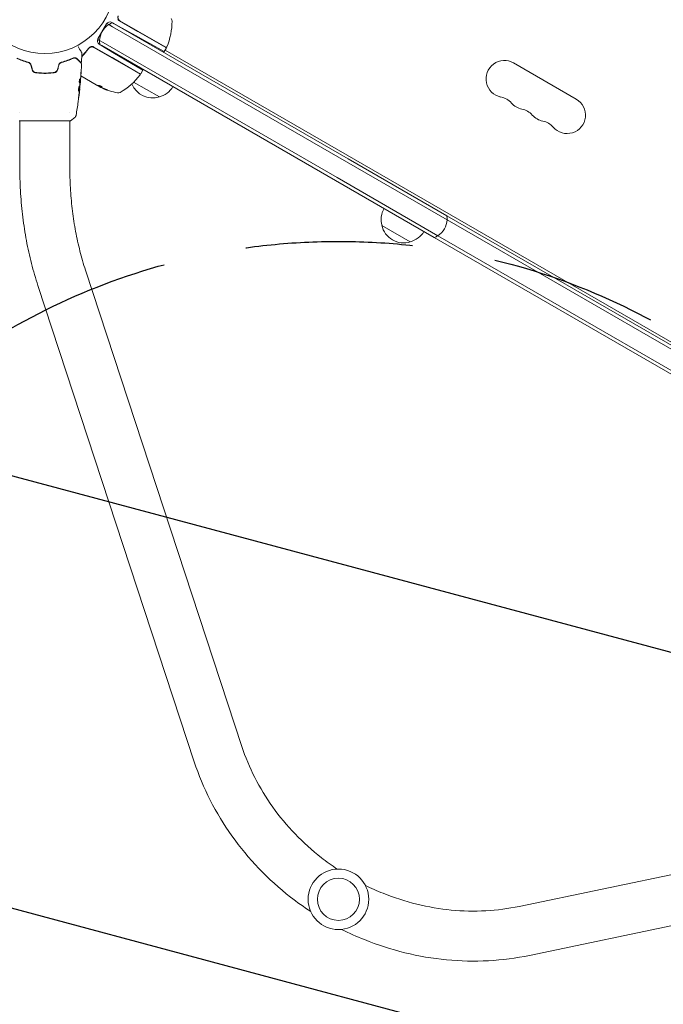
# Model space of a CAD drawing. Units: millimetres. Extents: x -10146 to 11599, y -11520 to 7551.
# Drawn here: x -956 to -467, y -235 to 514 of the extents above; entities that cross this region are included whole.
import ezdxf

# ---------------------------------------------------------------- set-up
doc = ezdxf.new("R2010")
doc.units = ezdxf.units.MM
doc.header["$LTSCALE"] = 20
doc.linetypes.add('HIDDEN', pattern=[9.525, 6.35, -3.175])
for name, color, linetype in [('2d', 230, 'Continuous'), ('EN-Free_Space', 10, 'HIDDEN'), ('EN-Free_Space_Hatch', 10, 'HIDDEN')]:
    doc.layers.add(name, color=color, linetype=linetype)

msp = doc.modelspace()

# ---------------------------------------------------------------- hatches: boundary and pattern name
at = {"layer": 'EN-Free_Space_Hatch'}
h = msp.add_hatch(dxfattribs=at)
h.set_pattern_fill('ANSI31', color=256, scale=100)
h.set_pattern_definition([(165, (-143.5, 2248.54), (-82.175, -306.6814), [])])
edge = h.paths.add_edge_path()
edge.add_line((-2251.42, 5899.57), (-143.49, 2248.54))
edge.add_arc((-1009.52, 1748.54), 1000, -150, 30, ccw=False)
edge.add_line((-1875.55, 1248.54), (-3983.47, 4899.57))
edge.add_arc((-3117.44, 5399.57), 1000, 30, 210, ccw=False)
edge = h.paths.add_edge_path()
edge.add_line((3092.75, 6044.53), (5200.67, 2393.5))
edge.add_arc((4334.65, 1893.5), 1000, -150, 30, ccw=False)
edge.add_line((3468.62, 1393.5), (1360.7, 5044.53))
edge.add_arc((2226.72, 5544.53), 1000, 30, 210, ccw=False)
edge = h.paths.add_edge_path()
edge.add_arc((-714.02, -154.72), 500, 0, 360)
edge = h.paths.add_edge_path()
edge.add_line((-4492.8, -9297.62), (-4492.8, -5849.6))
edge.add_line((-4492.8, -5849.6), (-6492.8, -5849.6))
edge.add_line((-6492.8, -5849.6), (-6492.8, -9297.62))
edge.add_arc((-5492.8, -9297.62), 1000, 180, 360)
edge = h.paths.add_edge_path()
edge.add_line((3731.51, -3856.16), (2491.77, -6003.45))
edge.add_arc((1625.75, -5503.45), 1000, 150, 330, ccw=False)
edge.add_line((759.72, -5003.45), (1999.46, -2856.16))
edge.add_line((1999.46, -2856.16), (3731.51, -3856.16))

# ---------------------------------------------------------------- linework, layer by layer
at = {"layer": '2d', "lineweight": 0}
for p, q in [((-896.74, 499.2), (-890.19, 510.55)), ((-888.46, 510.07), (-889.94, 510.92)), ((-888.46, 510.07), (-889.94, 510.92)), ((-888.46, 510.07), (-885.64, 508.43)), ((-885.64, 508.43), (-888.46, 510.07)), ((-885.78, 511.4), (-886.6, 511.88)), ((-886.14, 511.67), (-868.2, 501.73)), ((-885.78, 511.4), (-884.39, 510.6)), ((-706.68, 408), (-884.39, 510.6)), ((-880.29, 512.86), (-866.41, 504.84)), ((-866.31, 505.01), (-880.04, 512.94)), ((-707.93, 405.83), (-885.64, 508.43)), ((-885.64, 508.43), (-707.93, 405.83)), ((-868.2, 501.73), (-846.33, 489.61)), ((-845.19, 492.59), (-866.41, 504.84)), ((-866.31, 505.01), (-845.14, 492.79)), ((-896.94, 498.79), (-895.46, 497.94)), ((-896.94, 498.79), (-895.46, 497.94)), ((-896.1, 495.42), (-895.28, 494.95)), ((-884.11, 488.17), (-895.69, 495.13)), ((-892.64, 496.31), (-895.46, 497.94)), ((-892.64, 496.31), (-895.46, 497.94)), ((-893.89, 494.15), (-895.28, 494.95)), ((-893.89, 494.15), (-716.18, 391.55)), ((-892.64, 496.31), (-714.93, 393.71)), ((-892.64, 496.31), (-714.93, 393.71)), ((-885.97, 484.96), (-899.86, 492.97)), ((-899.8, 492.71), (-886.07, 484.78)), ((-862.68, 475.29), (-884.11, 488.17)), ((-846.33, 489.61), (-846.51, 489.31)), ((-845.01, 491.91), (-846.33, 489.61)), ((-845.76, 490.61), (-89.28, 53.86)), ((-864.9, 472.56), (-886.07, 484.78)), ((-864.32, 472.46), (-885.97, 484.96)), ((-533.26, 453.37), (-580.89, 480.87)), ((-864.24, 472.6), (-862.68, 475.29)), ((-910.35, 464.51), (-910.26, 464.51)), ((-910.29, 465.55), (-910.19, 465.55)), ((-898.17, 464.29), (-909.73, 470.96)), ((-897.48, 464.01), (-895.18, 462.68)), ((-850.09, 455), (-869.61, 466.27)), ((-910.64, 461.23), (-910.57, 461.23)), ((-896.86, 463.53), (-897.31, 463.79)), ((-895.93, 463), (-896.86, 463.53)), ((-895.13, 462.79), (-895.18, 462.7)), ((-956.04, 443.15), (-956.04, 443.15)), ((-918.04, 443.15), (-918.04, 443.15)), ((-956.54, 437), (-937.04, 437)), ((-956.04, 399.73), (-956.04, 437)), ((-937.04, 437), (-917.54, 437)), ((-918.04, 399.73), (-918.04, 437)), ((-707.93, 405.83), (-631.49, 361.7)), ((-631.49, 361.7), (-707.93, 405.83)), ((-706.68, 408), (-631.67, 364.7)), ((-641.17, 348.24), (-716.18, 391.55)), ((-638.49, 349.58), (-714.93, 393.71)), ((-638.49, 349.58), (-714.93, 393.71)), ((-305.37, 176.3), (-631.67, 364.7)), ((-631.49, 361.7), (-308.05, 174.97)), ((-308.05, 174.97), (-631.49, 361.7)), ((-659.39, 344.9), (-681.04, 357.4)), ((-641.17, 348.24), (-314.87, 159.85)), ((-638.49, 349.58), (-315.05, 162.84)), ((-638.49, 349.58), (-315.05, 162.84)), ((-787.41, -38.48), (-906.2, 323.5)), ((-823.52, -50.33), (-942.31, 311.65)), ((-203.78, -82.04), (-576.66, -160.16)), ((-195.99, -119.24), (-568.87, -197.35))]:
    msp.add_line(p, q, dxfattribs=at)
for centre, radius in [((-937.04, 541), 53), ((-714.02, -154.72), 23), ((-714.02, -154.72), 16)]:
    msp.add_circle(centre, radius, dxfattribs=at)
for centre, radius, start, end in [((-880.47, 497.37), 15, 122.18186, 177.81814), ((-887.59, 509.05), 3, 61, 150), ((-880.47, 497.37), 15, 110.70352, 122.18186), ((-878.79, 515.46), 3, 214.66076, 240), ((-890.43, 512.63), 50, 336.9217, 0.10174), ((-843.43, 512.71), 3, 0.10174, 40.14775), ((-894.14, 497.7), 3, 150, 239), ((-880.47, 497.37), 15, 177.81814, 189.29648), ((-876.9, 484.56), 17, 164.2697, 164.96633), ((-876.9, 484.56), 17, 150.6413, 151.08268), ((-846.94, 489.56), 0.5, 240, 330), ((-845.44, 492.16), 0.5, 330, 60), ((-844.89, 493.23), 0.5, 240, 336.9217), ((-855.25, 472.06), 17, 150.6413, 152.55502), ((-587.89, 468.74), 14, 60, 259.10989), ((-904.73, 501.87), 50, 299.89826, 323.0783), ((-855.25, 472.06), 17, 164.2697, 164.96633), ((-865.15, 472.13), 0.5, 323.0783, 60), ((-866.83, 474.1), 3, 326.88035, 330), ((-855.15, 471.23), 17, 201.54883, 287.33207), ((-873.02, 507.39), 49.9, 243.62794, 243.81349), ((-873.02, 507.39), 50, 245.57751, 259.85225), ((-881.3, 461.12), 3, 259.85225, 299.89826), ((-854.38, 471.56), 17, 284.1865, 329.3587), ((-593.18, 441.25), 14, 40.89011, 79.10989), ((-572.01, 459.58), 14, 220.89011, 259.10989), ((-540.26, 441.24), 14, 220.89011, 60), ((-577.3, 432.08), 14, 40.89011, 79.10989), ((-556.14, 450.41), 14, 220.89011, 259.10989), ((-561.43, 422.92), 14, 40.89011, 79.10989), ((-664.55, 361.96), 17, 150.6413, 195.8135), ((-646.47, 362.27), 15, 302.18186, 357.81814), ((-646.47, 362.27), 15, 357.81814, 9.29648), ((-664.45, 361.13), 17, 192.66793, 287.33207), ((-663.69, 361.46), 17, 284.1865, 329.3587), ((-646.47, 362.27), 15, 290.70352, 302.18186)]:
    msp.add_arc(centre, radius, start, end, dxfattribs=at)
at = {"layer": '2d', "lineweight": 0, "extrusion": (0, 0, -1)}
for centre, major_axis, ratio, start_param, end_param in [((-874.02, 507.96), (-24.99, -43.29), 0.385779, -0.172684, -0.083959), ((-869.62, 505.42), (-24.9, -43.14), 0.438198, -0.042766, 0.035353), ((-871.71, 506.63), (-24.94, -43.19), 0.372483, -0.173016, -0.088745)]:
    msp.add_ellipse(centre, major_axis=major_axis, ratio=ratio, start_param=start_param, end_param=end_param, dxfattribs=at)
at = {"layer": '2d', "lineweight": 0}
for centre, major_axis, ratio, start_param, end_param in [((-873.3, 507.55), (-25, -43.3), 0.886633, 0.070459, 0.087901), ((-871.71, 506.63), (-24.99, -43.28), 0.372483, 0.088567, 0.172666)]:
    msp.add_ellipse(centre, major_axis=major_axis, ratio=ratio, start_param=start_param, end_param=end_param, dxfattribs=at)
for points, knots in [([(-880.04, 512.94), (-880.2, 513.03), (-880.35, 513.14), (-880.63, 513.37), (-880.75, 513.51), (-880.99, 513.79), (-881.09, 513.94), (-881.26, 514.26), (-881.33, 514.43), (-881.45, 514.78), (-881.49, 514.96), (-881.54, 515.31), (-881.55, 515.5), (-881.53, 515.86), (-881.5, 516.04), (-881.42, 516.39), (-881.36, 516.57), (-881.29, 516.74)], [0, 0, 0, 0, 0.000545599, 0.000545599, 0.001091197, 0.001091197, 0.001636796, 0.001636796, 0.002182395, 0.002182395, 0.002727993, 0.002727993, 0.003273592, 0.003273592, 0.003819191, 0.003819191, 0.00436479, 0.00436479, 0.00436479, 0.00436479]), ([(-911.77, 493.38), (-911.77, 493.38), (-911.77, 493.38), (-911.37, 492.69), (-911.01, 492.05), (-910.51, 491.18), (-910.35, 490.91), (-910.05, 490.4), (-909.92, 490.17), (-909.56, 489.55), (-909.37, 489.22), (-909.2, 488.92), (-909.16, 488.85), (-909.13, 488.8), (-909.12, 488.79), (-909.12, 488.78), (-909.12, 488.78), (-909.11, 488.76), (-909.1, 488.75), (-909.09, 488.74), (-909.09, 488.73), (-909.09, 488.73)], [0.00361443, 0.00361443, 0.00361443, 0.00361443, 0.00362128, 0.00362128, 0.00724257, 0.00724257, 0.00905321, 0.00905321, 0.01086385, 0.01086385, 0.01448514, 0.01448514, 0.01629578, 0.01629578, 0.0172011, 0.0172011, 0.01810642, 0.01810642, 0.02172771, 0.02172771, 0.02826335, 0.02826335, 0.02826335, 0.02826335]), ([(-909.09, 488.73), (-909.09, 488.73), (-909.09, 488.73), (-909.09, 488.73), (-909.09, 488.73), (-909.09, 488.73), (-909.09, 488.73), (-909.09, 488.73), (-909.08, 488.72), (-909.08, 488.71), (-909.07, 488.7), (-909.06, 488.67), (-909.05, 488.65), (-909.03, 488.58), (-909.02, 488.53), (-909.02, 488.48)], [0, 0, 0, 0, 0.0004883, 0.0004883, 0.0024414, 0.0024414, 0.0063477, 0.0063477, 0.0141604, 0.0141604, 0.0454251, 0.0454251, 0.1080431, 0.1080431, 0.2662065, 0.2662065, 0.2662065, 0.2662065]), ([(-909.07, 485.6), (-908.15, 486.54), (-907.25, 487.52), (-905.92, 489.09), (-905.47, 489.63), (-904.58, 490.75), (-904.14, 491.32), (-903.71, 491.9)], [0.008778542, 0.008778542, 0.008778542, 0.008778542, 0.012935595, 0.012935595, 0.015091528, 0.015091528, 0.017247461, 0.017247461, 0.017247461, 0.017247461]), ([(-909.06, 485.9), (-908.17, 486.81), (-907.3, 487.77), (-905.99, 489.31), (-905.53, 489.87), (-904.64, 491), (-904.2, 491.57), (-903.77, 492.15)], [0.009014486, 0.009014486, 0.009014486, 0.009014486, 0.01304558, 0.01304558, 0.015219844, 0.015219844, 0.017394107, 0.017394107, 0.017394107, 0.017394107]), ([(-900.8, 493.32), (-901.08, 493.38), (-901.36, 493.39), (-901.78, 493.35), (-901.92, 493.33), (-902.19, 493.26), (-902.33, 493.22), (-902.72, 493.06), (-902.97, 492.92), (-903.41, 492.58), (-903.61, 492.38), (-903.77, 492.15)], [0.00100236, 0.00100236, 0.00100236, 0.00100236, 0.001846114, 0.001846114, 0.002267991, 0.002267991, 0.002689868, 0.002689868, 0.003533622, 0.003533622, 0.004377377, 0.004377377, 0.004377377, 0.004377377]), ([(-903.71, 491.9), (-903.61, 492.04), (-903.49, 492.18), (-903.22, 492.43), (-903.08, 492.54), (-902.77, 492.74), (-902.61, 492.82), (-902.27, 492.96), (-902.1, 493.01), (-901.74, 493.09), (-901.56, 493.11), (-901.2, 493.12), (-901.01, 493.11), (-900.65, 493.05), (-900.47, 493), (-900.13, 492.88), (-899.96, 492.8), (-899.8, 492.71)], [0, 0, 0, 0, 0.000545643, 0.000545643, 0.001091287, 0.001091287, 0.00163693, 0.00163693, 0.002182574, 0.002182574, 0.002728217, 0.002728217, 0.003273861, 0.003273861, 0.003819504, 0.003819504, 0.004365148, 0.004365148, 0.004365148, 0.004365148]), ([(-903.22, 492.42), (-903.21, 492.43), (-903.21, 492.43), (-903.21, 492.43), (-903.21, 492.43), (-903.2, 492.43), (-903.2, 492.44), (-903.19, 492.44), (-903.19, 492.45), (-903.17, 492.46), (-903.15, 492.48), (-903.14, 492.49)], [0.1786321, 0.1786321, 0.1786321, 0.1786321, 0.2027398, 0.2027398, 0.2141563, 0.2141563, 0.2394263, 0.2394263, 0.3068136, 0.3068136, 0.4865298, 0.4865298, 0.4865298, 0.4865298]), ([(-899.86, 492.97), (-900, 493.06), (-900.16, 493.13), (-900.47, 493.25), (-900.63, 493.29), (-900.8, 493.32)], [0, 0, 0, 0, 0.000501147, 0.000501147, 0.001002294, 0.001002294, 0.001002294, 0.001002294]), ([(-958.29, 484.37), (-957.1, 483.8), (-955.79, 483.24), (-952.93, 482.17), (-951.38, 481.66), (-949.69, 481.22)], [0, 0, 0, 0, 0.00577336, 0.00577336, 0.01154671, 0.01154671, 0.01154671, 0.01154671]), ([(-949.64, 481.41), (-951.3, 481.85), (-952.83, 482.35), (-955.68, 483.41), (-957, 483.98), (-958.2, 484.55)], [0, 0, 0, 0, 0.00561537, 0.00561537, 0.01123074, 0.01123074, 0.01123074, 0.01123074]), ([(-947.7, 479.24), (-947.77, 479.48), (-947.86, 479.71), (-948.12, 480.15), (-948.28, 480.34), (-948.64, 480.69), (-948.83, 480.84), (-949.25, 481.07), (-949.47, 481.16), (-949.69, 481.22)], [0, 0, 0, 0, 0.000754737, 0.000754737, 0.001509473, 0.001509473, 0.00226421, 0.00226421, 0.003018947, 0.003018947, 0.003018947, 0.003018947]), ([(-949.69, 481.22), (-949.46, 481.16), (-949.24, 481.07), (-948.93, 480.89), (-948.83, 480.83), (-948.63, 480.68), (-948.54, 480.6), (-948.28, 480.34), (-948.12, 480.15), (-947.87, 479.71), (-947.77, 479.48), (-947.7, 479.24)], [0, 0, 0, 0, 0.000760497, 0.000760497, 0.001140745, 0.001140745, 0.001520994, 0.001520994, 0.002281491, 0.002281491, 0.003041988, 0.003041988, 0.003041988, 0.003041988]), ([(-947.51, 479.29), (-947.58, 479.56), (-947.69, 479.81), (-947.9, 480.16), (-947.98, 480.28), (-948.15, 480.49), (-948.24, 480.59), (-948.43, 480.77), (-948.53, 480.85), (-948.74, 481.01), (-948.85, 481.08), (-949.18, 481.26), (-949.41, 481.35), (-949.64, 481.41)], [0, 0, 0, 0, 0.000837423, 0.000837423, 0.001256134, 0.001256134, 0.001674846, 0.001674846, 0.002093557, 0.002093557, 0.002512269, 0.002512269, 0.003349692, 0.003349692, 0.003349692, 0.003349692]), ([(-924.44, 481.41), (-924.67, 481.35), (-924.9, 481.26), (-925.24, 481.07), (-925.34, 481.01), (-925.55, 480.85), (-925.65, 480.77), (-925.84, 480.58), (-925.93, 480.49), (-926.1, 480.28), (-926.18, 480.16), (-926.39, 479.81), (-926.5, 479.56), (-926.57, 479.29)], [0, 0, 0, 0, 0.000832155, 0.000832155, 0.001248232, 0.001248232, 0.001664309, 0.001664309, 0.002080386, 0.002080386, 0.002496464, 0.002496464, 0.003328618, 0.003328618, 0.003328618, 0.003328618]), ([(-926.38, 479.24), (-926.31, 479.48), (-926.21, 479.72), (-926.02, 480.04), (-925.95, 480.14), (-925.8, 480.34), (-925.71, 480.43), (-925.54, 480.6), (-925.45, 480.68), (-925.25, 480.83), (-925.15, 480.89), (-924.83, 481.07), (-924.62, 481.16), (-924.39, 481.22)], [0, 0, 0, 0, 0.000765347, 0.000765347, 0.00114802, 0.00114802, 0.001530694, 0.001530694, 0.001913367, 0.001913367, 0.00229604, 0.00229604, 0.003061387, 0.003061387, 0.003061387, 0.003061387]), ([(-926.38, 479.24), (-926.31, 479.48), (-926.22, 479.71), (-925.96, 480.15), (-925.8, 480.34), (-925.53, 480.61), (-925.42, 480.7), (-925.32, 480.78)], [0, 0, 0, 0, 0.000754737, 0.000754737, 0.001509473, 0.001509473, 0.001915042, 0.001915042, 0.001915042, 0.001915042]), ([(-915.88, 484.55), (-917.08, 483.98), (-918.4, 483.41), (-921.25, 482.35), (-922.78, 481.85), (-924.44, 481.41)], [0, 0, 0, 0, 0.00561537, 0.00561537, 0.01123074, 0.01123074, 0.01123074, 0.01123074]), ([(-924.39, 481.22), (-922.7, 481.66), (-921.15, 482.17), (-918.29, 483.24), (-916.98, 483.8), (-915.79, 484.37)], [0, 0, 0, 0, 0.00577336, 0.00577336, 0.01154671, 0.01154671, 0.01154671, 0.01154671]), ([(-912.47, 483.96), (-912.67, 484.16), (-912.89, 484.33), (-913.38, 484.6), (-913.64, 484.7), (-914.06, 484.8), (-914.21, 484.82), (-914.52, 484.84), (-914.68, 484.84), (-915.17, 484.8), (-915.52, 484.72), (-915.88, 484.55)], [0, 0, 0, 0, 0.001864837, 0.001864837, 0.003729674, 0.003729674, 0.004662092, 0.004662092, 0.00559451, 0.00559451, 0.007459347, 0.007459347, 0.007459347, 0.007459347]), ([(-915.79, 484.37), (-915.49, 484.51), (-915.18, 484.59), (-914.6, 484.66), (-914.32, 484.64), (-913.91, 484.56), (-913.78, 484.52), (-913.52, 484.43), (-913.4, 484.38), (-913.04, 484.19), (-912.81, 484.03), (-912.61, 483.82)], [0, 0, 0, 0, 0.001348017, 0.001348017, 0.002696033, 0.002696033, 0.003370042, 0.003370042, 0.00404405, 0.00404405, 0.005392066, 0.005392066, 0.005392066, 0.005392066]), ([(-912.61, 483.82), (-911.78, 482.99), (-911.09, 482.3), (-910.42, 481.63), (-910.29, 481.51), (-910.07, 481.28), (-909.97, 481.18), (-909.7, 480.91), (-909.57, 480.78), (-909.46, 480.67), (-909.44, 480.65), (-909.42, 480.63), (-909.41, 480.63), (-909.4, 480.61), (-909.39, 480.6), (-909.38, 480.59), (-909.37, 480.58), (-909.37, 480.58)], [0, 0, 0, 0, 0.00604989, 0.00604989, 0.00756236, 0.00756236, 0.00907483, 0.00907483, 0.01209978, 0.01209978, 0.01361225, 0.01361225, 0.01512472, 0.01512472, 0.01814967, 0.01814967, 0.02364717, 0.02364717, 0.02364717, 0.02364717]), ([(-910.02, 481.52), (-910.02, 481.52), (-910.02, 481.52), (-910.03, 481.53), (-910.04, 481.53), (-910.05, 481.55), (-910.06, 481.55), (-910.06, 481.56), (-910.07, 481.56), (-910.07, 481.57), (-910.08, 481.57), (-910.11, 481.61), (-910.19, 481.68), (-910.37, 481.86), (-910.44, 481.94), (-910.61, 482.1), (-910.7, 482.2), (-911.22, 482.71), (-911.78, 483.27), (-912.47, 483.96)], [0.02275047, 0.02275047, 0.02275047, 0.02275047, 0.02787328, 0.02787328, 0.0306606, 0.0306606, 0.03205427, 0.03205427, 0.0327511, 0.0327511, 0.03344793, 0.03344793, 0.03623526, 0.03623526, 0.03762892, 0.03762892, 0.03902259, 0.03902259, 0.04459724, 0.04459724, 0.04459724, 0.04459724]), ([(-909.23, 480.21), (-909.35, 476.9), (-909.54, 473.6), (-909.89, 468.75), (-910.01, 467.2), (-910.15, 465.65)], [0, 0, 0, 0, 10.001335, 10.001335, 14.690563, 14.690563, 14.690563, 14.690563]), ([(-909.17, 481.85), (-909.17, 481.8), (-909.18, 481.74), (-909.22, 481.64), (-909.25, 481.6), (-909.31, 481.51), (-909.36, 481.47), (-909.45, 481.42), (-909.5, 481.4), (-909.6, 481.37), (-909.66, 481.37), (-909.77, 481.38), (-909.82, 481.39), (-909.92, 481.43), (-909.97, 481.47), (-910.01, 481.51), (-910.02, 481.51), (-910.02, 481.52)], [0, 0, 0, 0, 0.16195, 0.16195, 0.324498, 0.324498, 0.487024, 0.487024, 0.649551, 0.649551, 0.812077, 0.812077, 0.974604, 0.974604, 1.137131, 1.137131, 1.15657, 1.15657, 1.15657, 1.15657]), ([(-909.37, 480.58), (-909.36, 480.57), (-909.34, 480.55), (-909.32, 480.52), (-909.31, 480.5), (-909.27, 480.45), (-909.26, 480.41), (-909.23, 480.32), (-909.22, 480.26), (-909.23, 480.21)], [0, 0, 0, 0, 0.063877, 0.063877, 0.1267226, 0.1267226, 0.2526866, 0.2526866, 0.41085, 0.41085, 0.41085, 0.41085]), ([(-946.79, 475.81), (-946.7, 475.5), (-946.57, 475.21), (-946.24, 474.68), (-946.03, 474.43), (-945.68, 474.13), (-945.56, 474.04), (-945.3, 473.87), (-945.16, 473.8), (-944.75, 473.6), (-944.46, 473.52), (-944.16, 473.48)], [0, 0, 0, 0, 0.000962618, 0.000962618, 0.001925236, 0.001925236, 0.002406545, 0.002406545, 0.002887854, 0.002887854, 0.003850472, 0.003850472, 0.003850472, 0.003850472]), ([(-944.13, 473.67), (-944.7, 473.76), (-945.24, 474.01), (-945.9, 474.59), (-946.09, 474.81), (-946.4, 475.31), (-946.52, 475.58), (-946.59, 475.87)], [0, 0, 0, 0, 0.001770151, 0.001770151, 0.002655226, 0.002655226, 0.003540301, 0.003540301, 0.003540301, 0.003540301]), ([(-944.16, 473.48), (-943, 473.31), (-941.83, 473.18), (-940.04, 473.05), (-939.44, 473.02), (-938.24, 472.97), (-937.63, 472.96), (-935.81, 472.96), (-934.62, 473.01), (-932.25, 473.18), (-931.08, 473.31), (-929.92, 473.48)], [0, 0, 0, 0, 0.0036116, 0.0036116, 0.0054174, 0.0054174, 0.0072232, 0.0072232, 0.01083479, 0.01083479, 0.01444639, 0.01444639, 0.01444639, 0.01444639]), ([(-929.95, 473.67), (-931.11, 473.51), (-932.28, 473.38), (-934.05, 473.25), (-934.65, 473.22), (-935.85, 473.17), (-936.46, 473.16), (-938.26, 473.16), (-939.45, 473.21), (-941.81, 473.38), (-942.97, 473.51), (-944.13, 473.67)], [0, 0, 0, 0, 0.0035954, 0.0035954, 0.00539309, 0.00539309, 0.00719079, 0.00719079, 0.01078619, 0.01078619, 0.01438158, 0.01438158, 0.01438158, 0.01438158]), ([(-927.49, 475.87), (-927.56, 475.58), (-927.68, 475.3), (-927.91, 474.93), (-928, 474.81), (-928.19, 474.59), (-928.29, 474.49), (-928.51, 474.29), (-928.63, 474.21), (-928.87, 474.05), (-929, 473.98), (-929.39, 473.8), (-929.67, 473.71), (-929.95, 473.67)], [0, 0, 0, 0, 0.000889055, 0.000889055, 0.001333583, 0.001333583, 0.00177811, 0.00177811, 0.002222638, 0.002222638, 0.002667165, 0.002667165, 0.00355622, 0.00355622, 0.00355622, 0.00355622]), ([(-929.92, 473.48), (-929.32, 473.56), (-928.75, 473.82), (-928.04, 474.44), (-927.84, 474.68), (-927.5, 475.21), (-927.38, 475.5), (-927.29, 475.81)], [0, 0, 0, 0, 0.001914168, 0.001914168, 0.002871252, 0.002871252, 0.003828336, 0.003828336, 0.003828336, 0.003828336]), ([(-909.55, 473.76), (-909.55, 473.76), (-909.55, 473.75), (-909.55, 473.7), (-909.55, 473.66), (-909.56, 473.51), (-909.57, 473.36), (-909.59, 473.09), (-909.59, 472.99), (-909.61, 472.79), (-909.61, 472.68), (-909.63, 472.45), (-909.63, 472.33), (-909.65, 472.09), (-909.66, 471.97), (-909.67, 471.85)], [0.002335629, 0.002335629, 0.002335629, 0.002335629, 0.002691247, 0.002691247, 0.003046864, 0.003046864, 0.003758098, 0.003758098, 0.004113716, 0.004113716, 0.004469333, 0.004469333, 0.00482495, 0.00482495, 0.005180567, 0.005180567, 0.005180567, 0.005180567]), ([(-909.64, 472.36), (-909.63, 472.56), (-909.62, 472.74), (-909.59, 473.08), (-909.58, 473.24), (-909.57, 473.49), (-909.56, 473.59), (-909.55, 473.69), (-909.55, 473.72), (-909.55, 473.75), (-909.55, 473.76), (-909.55, 473.76)], [0, 0, 0, 0, 0.000583907, 0.000583907, 0.001167815, 0.001167815, 0.001751722, 0.001751722, 0.002043676, 0.002043676, 0.002335629, 0.002335629, 0.002335629, 0.002335629]), ([(-910.81, 466.01), (-910.83, 466.08), (-910.85, 466.17), (-910.87, 466.39), (-910.88, 466.52), (-910.88, 466.8), (-910.88, 466.95), (-910.85, 467.26), (-910.83, 467.41), (-910.76, 467.85), (-910.69, 468.11), (-910.55, 468.47), (-910.48, 468.57), (-910.42, 468.57)], [0, 0, 0, 0, 0.000456133, 0.000456133, 0.000912267, 0.000912267, 0.0013684, 0.0013684, 0.001824534, 0.001824534, 0.0027368, 0.0027368, 0.003649067, 0.003649067, 0.003649067, 0.003649067]), ([(-910.42, 468.42), (-910.44, 468.47), (-910.45, 468.51), (-910.47, 468.54), (-910.47, 468.54), (-910.47, 468.55)], [0, 0, 0, 0, 0.0003297632, 0.0003297632, 0.0003852274, 0.0003852274, 0.0003852274, 0.0003852274]), ([(-910.29, 465.7), (-910.27, 465.93), (-910.26, 466.15), (-910.24, 466.61), (-910.24, 466.83), (-910.26, 467.51), (-910.32, 467.97), (-910.42, 468.42)], [0, 0, 0, 0, 0.001469311, 0.001469311, 0.002938621, 0.002938621, 0.005877242, 0.005877242, 0.005877242, 0.005877242]), ([(-910.31, 464.51), (-910.31, 464.51), (-910.31, 464.5), (-910.32, 464.46), (-910.33, 464.42), (-910.34, 464.34), (-910.35, 464.29), (-910.37, 464.17), (-910.38, 464.1), (-910.39, 464.01), (-910.4, 463.99), (-910.4, 463.96)], [0, 0, 0, 0, 0.00032099, 0.00032099, 0.000641981, 0.000641981, 0.000962971, 0.000962971, 0.001283961, 0.001283961, 0.00137276, 0.00137276, 0.00137276, 0.00137276]), ([(-910.32, 468.42), (-910.22, 467.97), (-910.16, 467.51), (-910.14, 466.83), (-910.14, 466.61), (-910.16, 466.15), (-910.17, 465.93), (-910.19, 465.7)], [0, 0, 0, 0, 0.002938605, 0.002938605, 0.004407908, 0.004407908, 0.005877211, 0.005877211, 0.005877211, 0.005877211]), ([(-910.11, 466.11), (-910.12, 465.94), (-910.14, 465.78), (-910.16, 465.47), (-910.18, 465.32), (-910.21, 464.93), (-910.23, 464.75), (-910.24, 464.67)], [0, 0, 0, 0, 0.000502086, 0.000502086, 0.001004171, 0.001004171, 0.002008343, 0.002008343, 0.002008343, 0.002008343]), ([(-910.19, 465.7), (-910.19, 465.64), (-910.19, 465.59), (-910.19, 465.55), (-910.19, 465.54), (-910.18, 465.6), (-910.16, 465.72), (-910.15, 465.9)], [0, 0, 0, 0, 0.000405292, 0.000405292, 0.000810583, 0.000810583, 0.001621167, 0.001621167, 0.001621167, 0.001621167]), ([(-910.15, 465.9), (-910.12, 466.13), (-910.1, 466.4), (-910.05, 467), (-910.02, 467.32), (-909.99, 467.66)], [0, 0, 0, 0, 0.001013465, 0.001013465, 0.00202693, 0.00202693, 0.00202693, 0.00202693]), ([(-897.63, 464.05), (-897.6, 464.03), (-897.57, 463.99), (-897.47, 463.91), (-897.4, 463.85), (-897.31, 463.79)], [0.000109179, 0.000109179, 0.000109179, 0.000109179, 0.000612586, 0.000612586, 0.001224972, 0.001224972, 0.001224972, 0.001224972]), ([(-910.57, 461.23), (-910.91, 457.94), (-911.3, 454.65), (-912.22, 447.94), (-912.76, 444.51), (-913.35, 441.1)], [0, 0, 0, 0, 10.001335, 10.001335, 20.470445, 20.470445, 20.470445, 20.470445]), ([(-911.19, 459.25), (-911.24, 459.25), (-911.28, 459.3), (-911.36, 459.51), (-911.39, 459.67), (-911.42, 459.96), (-911.43, 460.07), (-911.44, 460.3), (-911.44, 460.43), (-911.43, 460.68), (-911.43, 460.82), (-911.41, 461.09), (-911.39, 461.23), (-911.36, 461.51), (-911.34, 461.65), (-911.29, 461.91), (-911.26, 462.05), (-911.21, 462.3), (-911.18, 462.42), (-911.12, 462.64), (-911.09, 462.75), (-910.99, 463.03), (-910.93, 463.18), (-910.81, 463.39), (-910.76, 463.45), (-910.71, 463.45)], [0.006617599, 0.006617599, 0.006617599, 0.006617599, 0.007449314, 0.007449314, 0.008281029, 0.008281029, 0.008696886, 0.008696886, 0.009112744, 0.009112744, 0.009528601, 0.009528601, 0.009944458, 0.009944458, 0.010360316, 0.010360316, 0.010776173, 0.010776173, 0.011192031, 0.011192031, 0.011607888, 0.011607888, 0.012439603, 0.012439603, 0.013271318, 0.013271318, 0.013271318, 0.013271318]), ([(-911.26, 456.09), (-911.18, 456.65), (-911.1, 457.22), (-910.95, 458.35), (-910.88, 458.92), (-910.81, 459.49)], [0, 0, 0, 0, 0.001845834, 0.001845834, 0.003691668, 0.003691668, 0.003691668, 0.003691668]), ([(-911.24, 459.27), (-911.24, 459.27), (-911.23, 459.28), (-911.2, 459.31), (-911.18, 459.35), (-911.11, 459.51), (-911.06, 459.66), (-911, 459.95), (-910.98, 460.05), (-910.94, 460.28), (-910.92, 460.4), (-910.88, 460.65), (-910.86, 460.79), (-910.83, 461.06), (-910.81, 461.19), (-910.77, 461.61), (-910.74, 461.88), (-910.71, 462.27), (-910.71, 462.39), (-910.7, 462.62), (-910.69, 462.73), (-910.69, 462.93), (-910.69, 463.01), (-910.7, 463.17), (-910.71, 463.23), (-910.73, 463.35), (-910.75, 463.4), (-910.77, 463.42)], [0.006959302, 0.006959302, 0.006959302, 0.006959302, 0.007065717, 0.007065717, 0.007479037, 0.007479037, 0.008305676, 0.008305676, 0.008718996, 0.008718996, 0.009132316, 0.009132316, 0.009545635, 0.009545635, 0.009958955, 0.009958955, 0.010785595, 0.010785595, 0.011198915, 0.011198915, 0.011612234, 0.011612234, 0.012025554, 0.012025554, 0.012438874, 0.012438874, 0.012937835, 0.012937835, 0.012937835, 0.012937835]), ([(-910.71, 463.45), (-910.69, 463.45), (-910.67, 463.43), (-910.64, 463.38), (-910.63, 463.34), (-910.61, 463.23), (-910.6, 463.17), (-910.59, 463.02), (-910.59, 462.93), (-910.59, 462.63), (-910.6, 462.4), (-910.63, 462.01), (-910.64, 461.88), (-910.67, 461.61), (-910.68, 461.47), (-910.71, 461.2), (-910.73, 461.06), (-910.76, 460.79), (-910.78, 460.66), (-910.83, 460.28), (-910.87, 460.05), (-910.94, 459.76), (-910.96, 459.67), (-911.01, 459.52), (-911.03, 459.46), (-911.08, 459.35), (-911.1, 459.31), (-911.15, 459.26), (-911.17, 459.25), (-911.19, 459.25)], [0, 0, 0, 0, 0.0004136, 0.0004136, 0.0008272, 0.0008272, 0.0012408, 0.0012408, 0.0016544, 0.0016544, 0.0024816, 0.0024816, 0.0028952, 0.0028952, 0.0033088, 0.0033088, 0.0037224, 0.0037224, 0.004136, 0.004136, 0.0049632, 0.0049632, 0.0053768, 0.0053768, 0.0057904, 0.0057904, 0.006203999, 0.006203999, 0.006617599, 0.006617599, 0.006617599, 0.006617599]), ([(-910.73, 460.2), (-910.68, 460.77), (-910.62, 461.34), (-910.52, 462.48), (-910.48, 463.05), (-910.44, 463.62)], [0, 0, 0, 0, 0.00190427, 0.00190427, 0.003808539, 0.003808539, 0.003808539, 0.003808539]), ([(-910.57, 461.23), (-910.57, 461.23), (-910.57, 461.21), (-910.58, 461.11), (-910.59, 461.04), (-910.61, 460.85), (-910.63, 460.73), (-910.66, 460.45), (-910.67, 460.3), (-910.69, 460.12)], [0, 0, 0, 0, 0.000630412, 0.000630412, 0.001260825, 0.001260825, 0.001891237, 0.001891237, 0.00252165, 0.00252165, 0.00252165, 0.00252165]), ([(-893.56, 462.4), (-893.48, 462.39), (-893.44, 462.4), (-893.42, 462.44), (-893.42, 462.46), (-893.44, 462.5), (-893.46, 462.52), (-893.53, 462.6), (-893.61, 462.67), (-893.82, 462.81), (-893.95, 462.89), (-894.24, 463.06), (-894.4, 463.14), (-894.64, 463.26), (-894.73, 463.3), (-894.89, 463.37), (-894.96, 463.41), (-895.35, 463.57), (-895.62, 463.65), (-895.77, 463.66)], [0.000000216, 0.000000216, 0.000000216, 0.000000216, 0.000538822, 0.000538822, 0.000808126, 0.000808126, 0.001077429, 0.001077429, 0.001616036, 0.001616036, 0.002154642, 0.002154642, 0.002693249, 0.002693249, 0.002962552, 0.002962552, 0.003231855, 0.003231855, 0.004309069, 0.004309069, 0.004309069, 0.004309069]), ([(-889.37, 460.18), (-889.37, 460.19), (-889.38, 460.2), (-889.42, 460.23), (-889.46, 460.25), (-889.55, 460.3), (-889.61, 460.33), (-889.75, 460.39), (-889.83, 460.43), (-890.01, 460.51), (-890.11, 460.55), (-890.32, 460.64), (-890.44, 460.69), (-890.67, 460.79), (-890.8, 460.84), (-891.05, 460.94), (-891.18, 460.99), (-891.56, 461.14), (-891.82, 461.24), (-892.3, 461.42), (-892.52, 461.5), (-892.8, 461.6), (-892.89, 461.63), (-893.03, 461.68), (-893.1, 461.7), (-893.2, 461.73), (-893.24, 461.74), (-893.3, 461.75), (-893.32, 461.75), (-893.32, 461.74), (-893.33, 461.73), (-893.28, 461.7), (-893.14, 461.63), (-893.08, 461.6), (-892.94, 461.53), (-892.86, 461.5), (-892.68, 461.42), (-892.58, 461.37), (-892.37, 461.28), (-892.25, 461.23), (-891.9, 461.09), (-891.64, 460.98), (-891.25, 460.83), (-891.13, 460.78), (-890.87, 460.68), (-890.75, 460.63), (-890.51, 460.54), (-890.39, 460.5), (-890.18, 460.42), (-890.07, 460.39), (-889.79, 460.29), (-889.64, 460.24), (-889.43, 460.18), (-889.37, 460.17), (-889.37, 460.18)], [0.00828109, 0.00828109, 0.00828109, 0.00828109, 0.00869387, 0.00869387, 0.00910665, 0.00910665, 0.00951942, 0.00951942, 0.0099322, 0.0099322, 0.01034497, 0.01034497, 0.01075775, 0.01075775, 0.01117052, 0.01117052, 0.0115833, 0.0115833, 0.01240885, 0.01240885, 0.0132344, 0.0132344, 0.01364718, 0.01364718, 0.01405995, 0.01405995, 0.01447273, 0.01447273, 0.0148855, 0.0148855, 0.0148855, 0.01571166, 0.01571166, 0.01612473, 0.01612473, 0.01653781, 0.01653781, 0.01695089, 0.01695089, 0.01736396, 0.01736396, 0.01819011, 0.01819011, 0.01860319, 0.01860319, 0.01901627, 0.01901627, 0.01942934, 0.01942934, 0.01984242, 0.01984242, 0.02066857, 0.02066857, 0.02149473, 0.02149473, 0.02149473, 0.02149473]), ([(-889.69, 460.36), (-889.76, 460.39), (-889.84, 460.41), (-890.02, 460.48), (-890.12, 460.51), (-890.34, 460.59), (-890.46, 460.63), (-890.82, 460.77), (-891.08, 460.87), (-891.46, 461.02), (-891.59, 461.07), (-891.84, 461.17), (-891.96, 461.22), (-892.2, 461.32), (-892.32, 461.37), (-892.53, 461.46), (-892.63, 461.5), (-892.8, 461.58), (-892.88, 461.62), (-892.95, 461.65)], [0.006174487, 0.006174487, 0.006174487, 0.006174487, 0.00656405, 0.00656405, 0.006976911, 0.006976911, 0.007389773, 0.007389773, 0.008215496, 0.008215496, 0.008628358, 0.008628358, 0.00904122, 0.00904122, 0.009454081, 0.009454081, 0.009866943, 0.009866943, 0.010260925, 0.010260925, 0.010260925, 0.010260925]), ([(-911.31, 455.04), (-911.33, 454.88), (-911.35, 454.73), (-911.38, 454.54), (-911.39, 454.48), (-911.4, 454.38), (-911.41, 454.34), (-911.43, 454.24), (-911.43, 454.2), (-911.44, 454.2), (-911.44, 454.23), (-911.44, 454.34), (-911.44, 454.38), (-911.44, 454.48), (-911.43, 454.53), (-911.42, 454.66), (-911.42, 454.73), (-911.41, 454.88), (-911.4, 454.96), (-911.36, 455.37), (-911.31, 455.75), (-911.26, 456.09)], [0, 0, 0, 0, 0.000536546, 0.000536546, 0.000804819, 0.000804819, 0.001073092, 0.001073092, 0.001609638, 0.001609638, 0.002146183, 0.002146183, 0.002414456, 0.002414456, 0.002682729, 0.002682729, 0.002951002, 0.002951002, 0.003219275, 0.003219275, 0.004292367, 0.004292367, 0.004292367, 0.004292367]), ([(-914.43, 439.27), (-915.21, 438.64), (-916.05, 438.01), (-917.12, 437.28), (-917.33, 437.14), (-917.54, 437)], [0, 0, 0, 0, 3.150023, 3.150023, 3.901435, 3.901435, 3.901435, 3.901435]), ([(-913.35, 441.1), (-913.36, 441.03), (-913.38, 440.95), (-913.42, 440.77), (-913.45, 440.68), (-913.54, 440.44), (-913.6, 440.29), (-913.8, 439.93), (-913.96, 439.72), (-914.23, 439.44), (-914.32, 439.35), (-914.43, 439.27)], [0, 0, 0, 0, 0.281105, 0.281105, 0.591987, 0.591987, 1.075535, 1.075535, 1.846945, 1.846945, 2.242897, 2.242897, 2.242897, 2.242897]), ([(-913.35, 441.1), (-913.35, 441.1), (-913.35, 441.1), (-913.35, 441.1), (-913.35, 441.1), (-913.35, 441.1)], [0.00233076358, 0.00233076358, 0.00233076358, 0.00233076358, 0.00233614505, 0.00233614505, 0.00234726556, 0.00234726556, 0.00234726556, 0.00234726556]), ([(-942.31, 311.65), (-944.12, 317.17), (-945.76, 322.79), (-948.68, 334.2), (-949.96, 340), (-952.16, 351.71), (-953.08, 357.63), (-954.56, 369.56), (-955.11, 375.57), (-955.85, 387.63), (-956.04, 393.68), (-956.04, 399.73)], [4.265248, 4.265248, 4.265248, 4.265248, 4.3546762, 4.3546762, 4.4441044, 4.4441044, 4.5335326, 4.5335326, 4.6229608, 4.6229608, 4.712389, 4.712389, 4.712389, 4.712389]), ([(-906.2, 323.5), (-907.75, 328.2), (-909.15, 333.01), (-911.66, 342.82), (-912.76, 347.81), (-914.67, 357.94), (-915.47, 363.08), (-916.75, 373.44), (-917.23, 378.67), (-917.88, 389.18), (-918.04, 394.45), (-918.04, 399.73)], [4.265248, 4.265248, 4.265248, 4.265248, 4.3546762, 4.3546762, 4.4441044, 4.4441044, 4.5335326, 4.5335326, 4.6229608, 4.6229608, 4.712389, 4.712389, 4.712389, 4.712389]), ([(-715.03, -131.74), (-719.11, -129.02), (-723.09, -126.14), (-741.15, -112.01), (-753.68, -98.94), (-774.15, -70.26), (-782.09, -54.65), (-787.39, -38.55), (-787.4, -38.52), (-787.41, -38.48)], [2.1193018, 2.1193018, 2.1193018, 2.1193018, 2.2044984, 2.2044984, 2.5182939, 2.5182939, 2.8324531, 2.8324531, 2.83318, 2.83318, 2.83318, 2.83318]), ([(-735.03, -164.07), (-740.32, -160.59), (-745.46, -156.9), (-767.46, -139.66), (-782.54, -123.94), (-807.31, -89.19), (-817.01, -70.15), (-823.52, -50.33)], [2.1131547, 2.1131547, 2.1131547, 2.1131547, 2.2048615, 2.2048615, 2.5190207, 2.5190207, 2.83318, 2.83318, 2.83318, 2.83318]), ([(-576.66, -160.16), (-593.2, -163.62), (-610.69, -164.57), (-645.78, -161.2), (-663.38, -156.89), (-684.7, -148.3), (-689.2, -146.29), (-693.62, -144.1)], [1.2623837, 1.2623837, 1.2623837, 1.2623837, 1.5765429, 1.5765429, 1.8907022, 1.8907022, 1.9762618, 1.9762618, 1.9762618, 1.9762618]), ([(-568.87, -197.35), (-589.28, -201.63), (-610.62, -202.75), (-653.11, -198.67), (-674.26, -193.47), (-700.19, -183.03), (-705.96, -180.43), (-711.61, -177.59)], [1.2623837, 1.2623837, 1.2623837, 1.2623837, 1.5765429, 1.5765429, 1.8907022, 1.8907022, 1.982409, 1.982409, 1.982409, 1.982409])]:
    msp.add_open_spline(points, degree=3, knots=knots, dxfattribs=at)
for points in [[(-881.5, 514.16), (-881.43, 514.02), (-881.35, 513.88), (-881.26, 513.75)], [(-909.02, 488.48), (-909.05, 486.27), (-909.09, 484.06), (-909.17, 481.85)], [(-909.02, 488.48), (-909.02, 488.48), (-909.02, 488.48), (-909.02, 488.48)], [(-903.71, 491.9), (-903.69, 491.93), (-903.67, 491.96), (-903.65, 491.98)], [(-903.14, 492.49), (-903.14, 492.49), (-903.14, 492.49), (-903.14, 492.49)], [(-953.1, 482.25), (-953.08, 482.32), (-953.06, 482.38), (-953.05, 482.45)], [(-952.95, 482.79), (-952.95, 482.79), (-952.95, 482.79), (-952.95, 482.79)], [(-947.7, 479.24), (-947.4, 478.1), (-947.09, 476.95), (-946.79, 475.81)], [(-946.59, 475.87), (-946.9, 477.01), (-947.2, 478.15), (-947.51, 479.29)], [(-926.57, 479.29), (-926.88, 478.15), (-927.18, 477.01), (-927.49, 475.87)], [(-927.29, 475.81), (-926.99, 476.95), (-926.68, 478.1), (-926.38, 479.24)], [(-915.02, 484.61), (-914.94, 484.62), (-914.86, 484.63), (-914.78, 484.63)], [(-914.46, 484.64), (-914.24, 484.63), (-914.04, 484.59), (-913.85, 484.54)], [(-913.53, 484.43), (-913.42, 484.39), (-913.31, 484.33), (-913.21, 484.28)], [(-911.92, 483.13), (-911.87, 483.18), (-911.82, 483.22), (-911.77, 483.27)], [(-911.78, 482.99), (-911.73, 483.03), (-911.68, 483.08), (-911.63, 483.12)], [(-909.23, 480.21), (-909.23, 480.21), (-909.23, 480.21), (-909.23, 480.21)], [(-909.67, 471.85), (-909.77, 470.35), (-909.88, 468.85), (-910, 467.36)], [(-909.99, 467.66), (-909.86, 469.22), (-909.75, 470.79), (-909.64, 472.36)], [(-910.43, 463.78), (-910.45, 464.53), (-910.58, 465.27), (-910.81, 466.01)], [(-910.26, 465.55), (-910.32, 464.81), (-910.39, 464.08), (-910.46, 463.34)], [(-910.42, 468.57), (-910.38, 468.57), (-910.35, 468.52), (-910.32, 468.42)], [(-910.29, 465.55), (-910.29, 465.55), (-910.29, 465.6), (-910.29, 465.7)], [(-910.24, 464.67), (-910.25, 464.56), (-910.25, 464.51), (-910.26, 464.51)], [(-910.14, 467.01), (-910.14, 467.01), (-910.14, 467.01), (-910.14, 467.01)], [(-910.14, 466.87), (-910.14, 466.87), (-910.14, 466.87), (-910.14, 466.87)], [(-910, 467.36), (-910.04, 466.94), (-910.07, 466.53), (-910.11, 466.11)], [(-898.06, 464.23), (-898.09, 464.25), (-898.13, 464.27), (-898.17, 464.29)], [(-897.96, 464.19), (-897.99, 464.21), (-898.02, 464.22), (-898.06, 464.23)], [(-897.52, 464.02), (-897.64, 464.06), (-897.79, 464.11), (-897.96, 464.19)], [(-897.96, 464.19), (-897.96, 464.19), (-897.96, 464.19), (-897.96, 464.19)], [(-910.81, 459.1), (-910.96, 457.75), (-911.13, 456.39), (-911.31, 455.04)], [(-910.69, 460.12), (-910.73, 459.8), (-910.77, 459.46), (-910.81, 459.1)], [(-910.81, 459.49), (-910.8, 459.58), (-910.79, 459.67), (-910.78, 459.77)], [(-910.78, 459.77), (-910.76, 459.91), (-910.75, 460.07), (-910.73, 460.2)], [(-910.57, 461.23), (-910.57, 461.23), (-910.57, 461.23), (-910.57, 461.23)], [(-910.44, 463.62), (-910.43, 463.69), (-910.43, 463.74), (-910.43, 463.78)], [(-895.93, 463), (-895.79, 462.93), (-895.66, 462.86), (-895.53, 462.8)], [(-893.44, 462.49), (-893.46, 462.48), (-893.48, 462.48), (-893.51, 462.49)], [(-914.43, 439.27), (-914.43, 439.27), (-914.43, 439.27), (-914.43, 439.27)]]:
    msp.add_open_spline(points, degree=3, dxfattribs=at)
msp.add_rational_spline([(-923.61, 481.43), (-923.63, 481.49), (-923.64, 481.56), (-923.66, 481.62)], [0.992054220467, 0.992292408573, 0.992539720464, 0.992796156139], degree=3, dxfattribs=at)
at = {"layer": 'EN-Free_Space'}
msp.add_circle((-714.02, -154.72), 500, dxfattribs=at)

doc.saveas('drawing.dxf')
